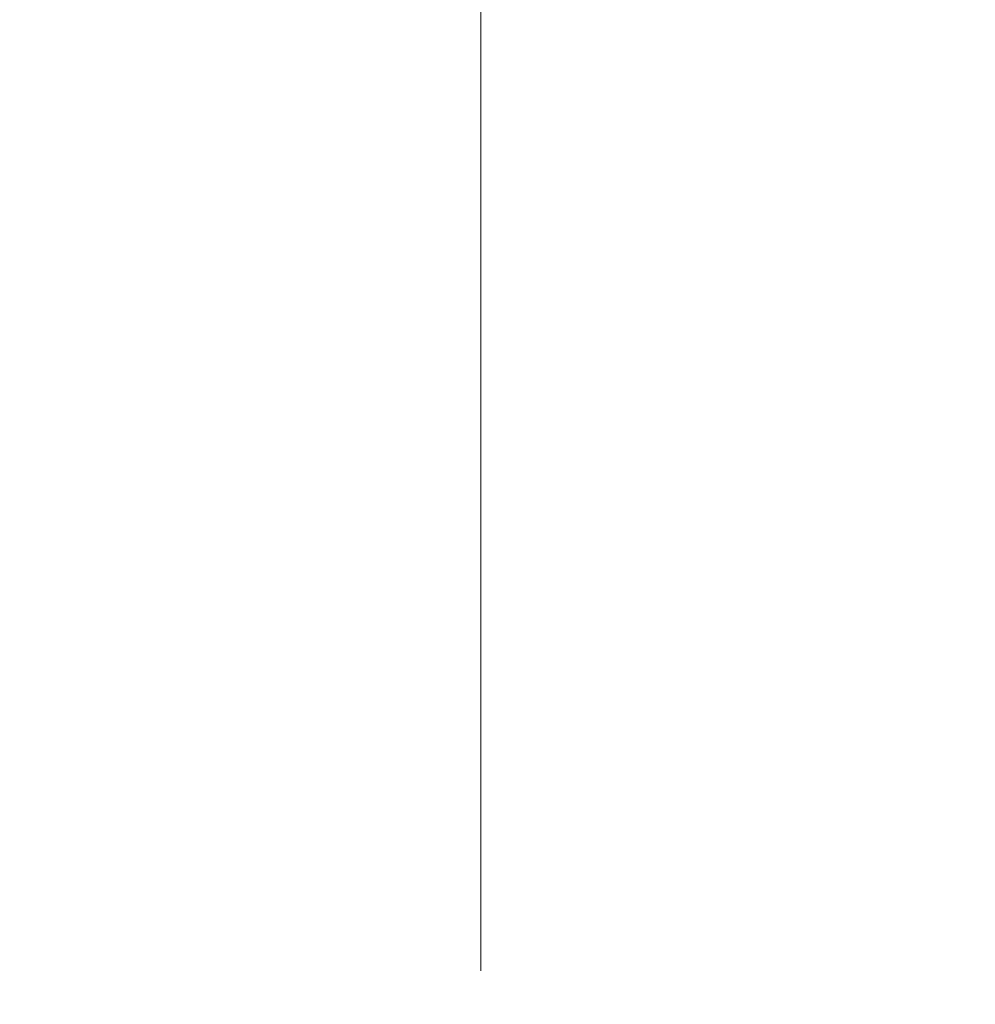
# Model space of a CAD drawing. Units: millimetres. Extents: x -174 to 1156, y 10 to 808.
# Drawn here: x 344 to 441, y 498 to 597 of the extents above; entities that cross this region are included whole.
import ezdxf

# ---------------------------------------------------------------- set-up
doc = ezdxf.new("R2010")
doc.units = ezdxf.units.MM
doc.header["$LTSCALE"] = 4
doc.layers.add('Dimension (ISO)', color=7, linetype='Continuous', lineweight=18, true_color=0x00003f)
doc.styles.add('Samuel Heath (ISO)', font='tahoma.ttf')
doc.dimstyles.new('Samuel Heath (ISO)', dxfattribs={"dimscale": 4, "dimtxt": 3, "dimasz": 2.5, "dimexe": 1, "dimexo": 1.5, "dimgap": 0.762, "dimtad": 0, "dimtih": 1, "dimtoh": 1, "dimdec": 4, "dimlfac": 0.03937, "dimrnd": 1e-08, "dimzin": 1, "dimdsep": 46, "dimlunit": 5, "dimtxsty": 'Samuel Heath (ISO)', "dimcen": 0.09, "dimdle": 10, "dimclrd": 256, "dimclre": 256, "dimclrt": 256, "dimazin": 0, "dimtfac": 1, "dimtmove": 0, "dimatfit": 3, "dimfxl": 1, "dimtolj": 1, "dimtzin": 0, "dimlwd": 15, "dimlwe": 15, "dimarcsym": 0})

# ---------------------------------------------------------------- blocks, each defined once
blk = doc.blocks.new('*D11')
at = {"layer": 'Defpoints', "color": 0, "transparency": 16777216}
for p in [(300.111, 743.629), (300.111, 719.254), (390.686, 495.205)]:
    blk.add_point(p, dxfattribs=at)
at = {"layer": 'Dimension (ISO)', "color": 176, "lineweight": 15, "true_color": 0x000080, "transparency": 16777216}
for p, q in [((300.111, 725.254), (300.111, 747.629)), ((390.686, 501.205), (390.686, 747.629)), ((310.111, 743.629), (380.686, 743.629)), ((390.686, 743.629), (404.242, 743.629))]:
    blk.add_line(p, q, dxfattribs=at)
at = {"layer": 'Dimension (ISO)', "color": 176, "true_color": 0x000080, "transparency": 16777216}
for points in [[(310.111, 745.295), (310.111, 741.962), (300.111, 743.629)], [(380.686, 745.295), (380.686, 741.962), (390.686, 743.629)]]:
    blk.add_solid(points, dxfattribs=at)
at = {"layer": 'Dimension (ISO)', "color": 176, "lineweight": 18, "true_color": 0x000080, "transparency": 16777216, "insert": (419.233, 758.229), "char_height": 12, "attachment_point": 2, "style": 'Samuel Heath (ISO)'}
blk.add_mtext('\\A1;3{\\H1x;\\S9/16;}', dxfattribs=at)

msp = doc.modelspace()

# ---------------------------------------------------------------- dimensions: what is measured, and where the dimension line sits
at = {"layer": 'Dimension (ISO)', "color": 176, "lineweight": 18, "true_color": 0x000080}
dim = msp.add_linear_dim(base=(300.11061, 743.62879), p1=(390.68561, 495.20509), p2=(300.11061, 719.25442), angle=180, dimstyle='Samuel Heath (ISO)', override={"dimgap": 0.762, "dimtih": 0, "dimtoh": 0, "dimdec": 4, "dimlfac": 0.03937, "dimtol": 0, "dimlim": 0, "dimtp": 0, "dimtm": 0, "dimtdec": 2, "dimtofl": 0, "dimatfit": 2}, dxfattribs=at)
dim.commit()
dim.dimension.update_dxf_attribs({"geometry": '*D11', "text_midpoint": (419.23335, 743.62879), "dimtype": 160})

doc.saveas('drawing.dxf')
